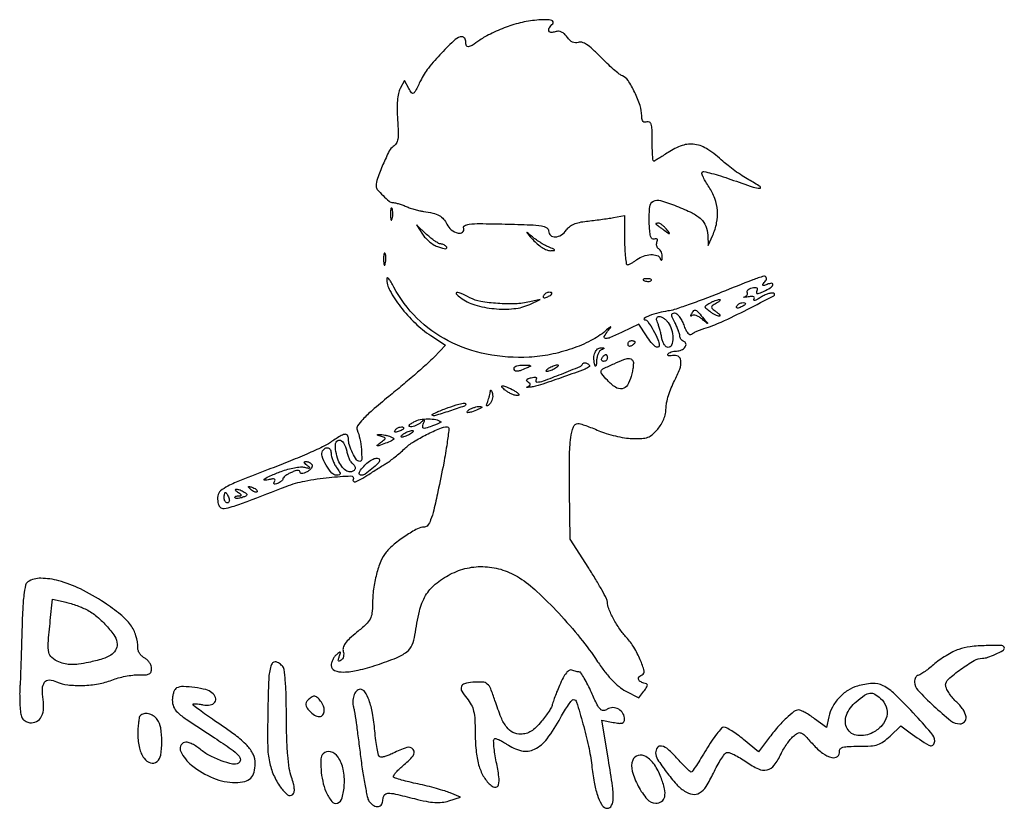
# Model space of a CAD drawing. Units: inches. Extents: x -20 to 430, y 16 to 440.
# Drawn here: x -14 to 95, y 352 to 440 of the extents above; entities that cross this region are included whole.
import ezdxf

# ---------------------------------------------------------------- set-up
doc = ezdxf.new("R2010")
doc.units = ezdxf.units.IN
doc.header["$MEASUREMENT"] = 0
doc.layers.add('PislikMimar.com', color=7, linetype='Continuous')

msp = doc.modelspace()

# ---------------------------------------------------------------- linework, layer by layer
at = {"layer": 'PislikMimar.com', "color": 0}
for points in [[(39.9, 438.84, 0.014844), (39.04, 438.51, 0.011993), (38.15, 438.1, 0.012172), (37.33, 437.69, 0.030332), (36.77, 437.33, -0.010647), (35.9, 436.74, -0.110707), (35.49, 436.59, -0.3465), (35.28, 436.71, -0.093204), (35.2, 437.12, 0.066372), (35.17, 437.34, 0.083479), (35.09, 437.53, 0.099334), (34.96, 437.65, 0.145135), (34.81, 437.7, 0.187859), (34.03, 437.39, 0.01699), (32.5, 435.89, 0.022899), (31.05, 434.22, 0.054465), (30.17, 432.82, -0.005147), (29.61, 431.68, -0.130219), (29.38, 431.43, -0.398095), (29.17, 431.46, -0.036354), (28.86, 431.96), (28.39, 432.83), (27.91, 431.94, 0.073037), (27.71, 431.4, 0.028673), (27.6, 430.61, 0.024251), (27.57, 429.63, 0.014888), (27.61, 428.48, -0.009353), (27.69, 427.08, -0.04805), (27.64, 426.31, -0.094092), (27.47, 425.83, -0.120389), (27.14, 425.5, 0.138979), (26.69, 425.01, 0.012688), (25.99, 423.49, 0.015275), (25.37, 421.94, 0.087303), (25.22, 421.08, 0.182289), (25.36, 420.71, 0.01833), (26, 420.03, 0.018516), (26.69, 419.4, 0.177374), (27.06, 419.27, -0.058743), (27.29, 419.24, -0.012415), (27.67, 419.14, -0.01284), (28.11, 419, -0.011871), (28.56, 418.83, 0.015558), (29.03, 418.65, 0.01134), (29.57, 418.49, 0.011478), (30.09, 418.35, 0.024618), (30.5, 418.28, -0.024299), (31.55, 418.09, -0.067427), (32.26, 417.82, -0.090669), (32.74, 417.43, -0.074631), (33.1, 416.87, 0.123706), (33.58, 416.24, 0.101085), (34.34, 415.86, 0.227095), (34.85, 415.96, 0.338638), (34.97, 416.37, -0.36018), (35.07, 416.68, -0.111687), (35.58, 416.86, -0.029738), (36.76, 416.92, -0.003008), (39.58, 416.87, -0.003374), (42.4, 416.79, -0.030979), (43.62, 416.68, -0.092654), (44.21, 416.46, -0.266334), (44.42, 416.1, 0.217518), (44.64, 415.62, 0.195497), (45.16, 415.44, 0.131406), (45.84, 415.66, 0.100363), (46.39, 416.22, -0.083695), (46.73, 416.58, -0.060521), (47.21, 416.86, -0.048751), (47.84, 417.06, -0.02677), (48.64, 417.19, 0.004524), (49.4, 417.27, 0.00331), (50.23, 417.38, 0.003344), (51.02, 417.49, 0.00739), (51.62, 417.59), (52.87, 417.82), (52.87, 415.09, 0.010672), (52.89, 414.04, 0.017636), (52.96, 413.16, 0.011826), (53.06, 412.46, 0.367941), (53.18, 412.35, 0.102298), (53.34, 412.39, 0.020657), (53.62, 412.52, 0.021005), (53.93, 412.7, 0.018293), (54.23, 412.92, -0.075619), (54.97, 413.31, -0.076175), (55.78, 413.47, -0.09315), (56.47, 413.38, -0.217665), (56.84, 413.03, 0.043159), (56.92, 412.86, 0.441201), (56.99, 412.85, 0.202031), (57.04, 412.94, 0.019863), (57.06, 413.2, 0.058656), (57.04, 413.46, 0.052687), (56.96, 413.73, 0.055935), (56.84, 413.95, 0.099187), (56.68, 414.1, -0.106138), (56.54, 414.23, -0.081804), (56.45, 414.43, -0.077799), (56.43, 414.65, -0.081078), (56.47, 414.87, 0.063659), (56.52, 415.07, 0.221212), (56.48, 415.19, 0.230401), (56.36, 415.24, 0.06828), (56.16, 415.19, -0.28628), (55.93, 415.24, -0.137091), (55.76, 415.51, -0.0524), (55.66, 416.1, -0.011123), (55.61, 417.15, -0.030345), (55.67, 418.79, -0.244359), (56.07, 419.4, -0.203715), (56.86, 419.49, -0.02117), (58.66, 418.87, -0.021295), (60.37, 418.11, -0.07267), (61.37, 417.42, -0.109395), (61.91, 416.64, -0.089916), (62.12, 415.65), (62.15, 414.47), (62.67, 415.62, 0.060018), (63.11, 416.99, 0.066879), (63.19, 418.38, 0.067405), (62.9, 419.72, 0.062459), (62.26, 420.99, -0.017175), (61.9, 421.55, -0.026588), (61.63, 422.07, -0.024609), (61.47, 422.49, -0.284361), (61.51, 422.66, -0.256736), (61.7, 422.71, -0.007763), (62.54, 422.51, -0.013569), (63.54, 422.23, -0.008742), (64.69, 421.84, 0.003402), (67.16, 420.99, 0.075767), (67.91, 420.85, 0.75772), (67.96, 421.03, 0.013817), (66.69, 421.79, -0.015386), (65.95, 422.25, -0.010751), (65.13, 422.8, -0.010858), (64.38, 423.37, -0.022082), (63.81, 423.85, 0.043018), (62.14, 425.17, 0.105873), (60.69, 425.73, 0.121911), (59.27, 425.61, 0.067613), (57.7, 424.83, -0.005353), (57.15, 424.47, -0.007878), (56.65, 424.16, -0.0042), (56.23, 423.91, -0.132392), (56.12, 423.87, -0.385677), (56.04, 423.94, -0.005555), (55.99, 424.55, -0.011889), (55.95, 425.29, -0.007157), (55.94, 426.17, 0.008451), (55.92, 427.39, 0.05944), (55.83, 427.97, 0.193975), (55.65, 428.21, 0.228754), (55.36, 428.24, -0.098251), (55.1, 428.19, -0.212733), (54.92, 428.28, -0.138821), (54.81, 428.51, -0.036503), (54.78, 428.92, 0.079424), (54.59, 430.05, 0.031276), (53.99, 431.52, 0.028187), (53.25, 432.85, 0.161447), (52.63, 433.35, -0.075327), (52.28, 433.55, -0.011266), (51.64, 434.08, -0.012449), (50.92, 434.74, -0.010448), (50.18, 435.47, 0.013965), (49.3, 436.33, 0.041893), (48.64, 436.85, 0.066583), (48.13, 437.09, 0.171896), (47.72, 437.08, -0.098776), (47.39, 437.03, -0.102611), (47.08, 437.1, -0.084566), (46.77, 437.31, -0.046506), (46.48, 437.66, 0.048069), (46.17, 438.02, 0.085333), (45.85, 438.23, 0.098905), (45.52, 438.31, 0.085241), (45.16, 438.26, -0.076482), (44.67, 438.19, -0.329916), (44.45, 438.35, -0.225609), (44.5, 438.69, -0.049021), (44.88, 439.16, 0.607257), (44.76, 439.53, 0.05914), (43.56, 439.59, 0.034837), (41.7, 439.35, 0.034795)], [(26.83, 417.92, 0.012823), (26.85, 417.51, 0.080377), (26.89, 417.31, 0.597527), (26.95, 417.3, 0.087174), (27.02, 417.45, 0.037336), (27.08, 417.74, 0.029507), (27.09, 418.07, 0.030339), (27.07, 418.37, 0.06278), (27.01, 418.6, 0.31318), (26.94, 418.65, 0.333666), (26.88, 418.6, 0.052471), (26.84, 418.34, 0.014395)], [(30.38, 415.74, 0.050682), (30.71, 415.32, 0.032525), (31.17, 414.9, 0.032555), (31.69, 414.54, 0.051427), (32.17, 414.32, 0.017509), (32.63, 414.18, 0.058543), (32.94, 414.13, 0.199148), (33.07, 414.18, 0.356429), (33.08, 414.29, 0.074665), (32.96, 414.43, 0.053156), (32.79, 414.55, 0.053085), (32.6, 414.63, 0.07377), (32.42, 414.66, -0.128078), (32.18, 414.72, -0.020927), (31.78, 414.97, -0.021871), (31.32, 415.31, -0.017731), (30.85, 415.71), (29.72, 416.77)], [(56.36, 416.85, -0.006866), (56.46, 416.78, -0.000676), (56.69, 416.61, -0.000854), (56.98, 416.4, -0.000677), (57.28, 416.18, 0.001613), (57.79, 415.81, 0.268706), (57.85, 415.81, 0.484056), (57.87, 415.85, 0.002253), (57.53, 416.29, 0.033687), (57.29, 416.55, 0.036088), (57.04, 416.76, 0.038743), (56.79, 416.92, 0.118513), (56.6, 416.96, 0.025033), (56.45, 416.95, 0.081051), (56.36, 416.93, 0.280207), (56.34, 416.89, 0.262974)], [(42.67, 415.14, 0.032648), (43.16, 414.66, 0.034497), (43.7, 414.26, 0.036782), (44.21, 413.99, 0.113116), (44.59, 413.91, 0.009229), (45.05, 413.94, 0.512325), (45.08, 414, 0.198676), (45, 414.09, 0.004051), (44.42, 414.32, -0.031141), (43.98, 414.53, -0.015736), (43.46, 414.84, -0.015565), (42.94, 415.19, -0.02233), (42.5, 415.54, 0.004187), (42.03, 415.95, 0.785431), (42, 415.92, 0.08467), (42.09, 415.78, 0.001719)], [(26.06, 412.93, 0.012823), (26.08, 412.52, 0.080377), (26.13, 412.32, 0.597527), (26.19, 412.31, 0.087174), (26.25, 412.46, 0.037336), (26.31, 412.75, 0.029507), (26.32, 413.08, 0.030339), (26.3, 413.38, 0.06278), (26.24, 413.61, 0.31318), (26.17, 413.65, 0.333666), (26.11, 413.6, 0.052471), (26.07, 413.34, 0.014395)], [(26.41, 410.82, 0.128874), (26.75, 409.48, 0.036776), (27.95, 407.67, 0.036455), (29.56, 405.87, 0.045595), (31.31, 404.47), (32.93, 403.4), (31.67, 402.07, -0.018598), (30.95, 401.37, -0.004214), (29.67, 400.24, -0.004359), (28.17, 398.95, -0.004221), (26.63, 397.68, 0.006389), (24.8, 396.15, 0.025622), (23.74, 395.14, 0.040224), (23.17, 394.43, 0.250783), (23.12, 393.98, -0.046784), (23.42, 392.99, -0.028577), (23.59, 391.78, -0.02138), (23.63, 390.68, -0.413479), (23.41, 390.47, -0.249321), (23.06, 390.65, -0.031889), (22.62, 391.41, -0.036474), (22.26, 392.27, -0.080194), (22.15, 392.98, 0.145262), (22.03, 393.37, 0.307319), (21.76, 393.48, 0.08888), (21.22, 393.27, 0.010853), (20.14, 392.58, -0.039678), (19.28, 392.08, -0.006542), (17.53, 391.29, -0.007154), (15.44, 390.42, -0.006267), (13.24, 389.56, 0.004136), (10.22, 388.4, 0.026192), (8.73, 387.72, 0.055242), (7.92, 387.18, 0.182776), (7.62, 386.64, 0.044494), (7.6, 386.28, 0.042267), (7.64, 385.91, 0.045237), (7.73, 385.6, 0.101603), (7.87, 385.39, 0.235267), (8.32, 385.24, 0.041112), (9.22, 385.44, 0.015391), (10.88, 386.02, 0.001213), (15.24, 387.69, -0.044539), (17.31, 388.29, -0.022505), (20.01, 388.69, -0.017858), (22.43, 388.85, -0.597402), (22.66, 388.45, 0.371858), (22.7, 388.26, 0.25998), (22.92, 388.21, 0.050838), (23.54, 388.49, 0.01511), (24.42, 389.03, -0.002181), (24.98, 389.39, -0.001894), (25.56, 389.76, -0.001905), (26.1, 390.1, -0.005597), (26.47, 390.32, 0.027308), (26.83, 390.57, 0.008792), (27.34, 390.97, 0.00874), (27.9, 391.43, 0.009686), (28.42, 391.9, -0.050089), (29.39, 392.65, -0.020625), (30.85, 393.46, -0.018328), (32.3, 394.14, -0.099573), (33.15, 394.31, -0.447666), (33.33, 394.1, -0.008121), (33.12, 392.49, -0.011997), (32.75, 390.27, -0.004218), (32.1, 387.11, -0.006249), (31.64, 385.06, -0.032316), (31.29, 383.96, -0.065937), (30.97, 383.36, -0.240223), (30.6, 383.17, 0.124395), (29.82, 382.97, 0.022188), (28.52, 382.2, 0.025086), (27.24, 381.25, 0.050185), (26.34, 380.36, 0.074335), (25.75, 379.37, 0.033403), (25.27, 377.92, 0.031494), (24.94, 376.27, 0.03247), (24.84, 374.6, -0.031031), (24.77, 373.59, -0.096202), (24.56, 372.94, -0.078213), (24.1, 372.34, -0.0161), (23.09, 371.47, 0.016399), (22.28, 370.76, 0.049517), (21.8, 370.21, 0.079956), (21.57, 369.75, 0.153441), (21.57, 369.34, -0.068052), (21.62, 369.05, -0.069466), (21.59, 368.76, -0.076177), (21.49, 368.52, -0.118354), (21.33, 368.36, -0.056028), (21.13, 368.26, -0.377858), (21.04, 368.3, -0.186146), (21.03, 368.44, -0.021415), (21.13, 368.76, 0.010128), (21.27, 369.15, 0.342127), (21.24, 369.24, 0.318436), (21.15, 369.24, 0.009427), (20.81, 368.97, 0.062574), (20.59, 368.73, 0.044206), (20.4, 368.41, 0.044561), (20.27, 368.07, 0.068423), (20.23, 367.76, 0.309315), (20.6, 367.22, 0.096729), (21.61, 367.04, 0.054266), (23.22, 367.24, 0.022586), (25.33, 367.84, 0.01434), (27.5, 368.63, 0.071467), (28.63, 369.28, 0.118742), (29.23, 370.05, 0.075263), (29.55, 371.15, -0.025368), (30.05, 373.81, -0.073002), (30.74, 375.55, -0.089271), (31.81, 376.81, -0.05195), (33.48, 377.91, -0.066391), (35.36, 378.6, -0.066817), (37.35, 378.76, -0.066357), (39.33, 378.39, -0.063974), (41.17, 377.52, -0.045183), (43.11, 376.01, -0.017084), (45.54, 373.58, -0.017103), (47.94, 370.82, -0.024311), (49.87, 368.19, 0.018441), (50.67, 367.07, 0.02583), (51.48, 366.14, 0.029477), (52.25, 365.42, 0.051838), (52.99, 364.93), (54.45, 364.16), (55.02, 364.93, 0.013627), (55.34, 365.38, 0.154011), (55.4, 365.59, 0.294171), (55.31, 365.72, 0.049176), (55, 365.82, -0.093341), (54.6, 365.99, -0.204585), (54.42, 366.25, -0.243706), (54.51, 366.53, -0.120208), (54.83, 366.74, 0.398309), (55.05, 367.15, 0.032767), (54.61, 368.4, 0.036101), (53.91, 369.79, 0.052124), (53.08, 370.88, -0.03796), (52.34, 371.81, -0.026017), (51.63, 372.97, -0.024875), (51.1, 374.09, -0.099205), (50.95, 374.84, 0.119676), (50.86, 375.18, 0.006568), (50.34, 376.17, 0.009883), (49.67, 377.33, 0.007041), (48.88, 378.6), (46.81, 381.83), (46.75, 387.24, -0.005932), (46.74, 390.98, -0.028189), (46.89, 393.12, -0.053099), (47.18, 394.33, -0.318721), (47.68, 394.69, -0.074559), (47.96, 394.65, -0.009621), (48.56, 394.45, -0.011056), (49.25, 394.19, -0.00902), (49.99, 393.88, 0.029054), (50.83, 393.57, 0.018158), (51.84, 393.3, 0.01821), (52.86, 393.1, 0.031335), (53.72, 393.02, 0.019847), (54.79, 393.03, 0.074231), (55.45, 393.16, 0.090403), (55.97, 393.47, 0.038305), (56.55, 394.04, 0.04236), (56.93, 394.57, 0.041142), (57.23, 395.17, 0.04232), (57.41, 395.78, 0.051997), (57.48, 396.38, -0.053598), (57.54, 396.99, -0.021849), (57.75, 397.8, -0.021318), (58.06, 398.66, -0.025472), (58.42, 399.43, 0.035048), (59, 400.73, 0.108301), (59.13, 401.68, 0.247694), (58.82, 402.16, 0.19553), (58.19, 402.24, -0.036462), (57.93, 402.2, -0.105742), (57.75, 402.21, -0.251376), (57.67, 402.29, -0.209975), (57.69, 402.41, -0.11695), (57.82, 402.54, -0.049052), (58.05, 402.65, -0.044946), (58.34, 402.73, -0.043984), (58.63, 402.75, 0.104724), (59.19, 402.87, 0.122627), (59.61, 403.2, 0.223351), (59.69, 403.56, 0.264795), (59.46, 403.82, -0.081841), (59.29, 403.91, -0.068409), (59.14, 404.06, -0.069633), (59.04, 404.24, -0.091716), (59.01, 404.42, 0.070569), (58.97, 404.66, 0.016348), (58.85, 405.04, 0.016559), (58.67, 405.48, 0.015529), (58.46, 405.92, -0.011806), (58.17, 406.5, -0.103442), (58.11, 406.78, -0.296139), (58.19, 406.92, -0.110559), (58.43, 406.98, -0.183797), (58.67, 406.89, -0.048724), (58.95, 406.59, -0.0427), (59.22, 406.16, -0.032839), (59.44, 405.65, 0.024986), (59.67, 405.1, 0.069176), (59.91, 404.75, 0.134995), (60.13, 404.6, 0.250666), (60.33, 404.64, -0.047052), (60.55, 404.78, -0.015606), (60.9, 404.95, -0.015382), (61.3, 405.12, -0.016896), (61.7, 405.25, 0.034484), (63.61, 405.97, 0.009335), (66.52, 407.37, 0.003805), (69.48, 408.9, 0.647497), (69.46, 409.17, 0.127654), (69.21, 409.2, 0.039182), (68.82, 409.11, 0.036353), (68.39, 408.94, 0.032746), (67.98, 408.7, -0.01664), (67.61, 408.48, -0.056948), (67.35, 408.37, -0.293077), (67.26, 408.4, -0.328599), (67.25, 408.49, 0.133536), (67.31, 408.67, 0.298859), (67.23, 408.78, 0.12449), (67.02, 408.82, 0.025927), (66.63, 408.78, -0.007214), (66.31, 408.73, -0.042956), (66.14, 408.72, -0.711625), (66.13, 408.75, -0.076697), (66.22, 408.79, 0.069941), (66.39, 408.88, 0.103577), (66.5, 409, 0.129281), (66.54, 409.14, 0.148503), (66.51, 409.27, -0.228227), (66.5, 409.4, -0.120273), (66.59, 409.54, -0.078478), (66.78, 409.67, -0.044778), (67.05, 409.77, -0.035719), (67.38, 409.83, -0.163702), (67.56, 409.79, -0.266827), (67.63, 409.67, -0.089767), (67.59, 409.45, 0.083485), (67.54, 409.22, 0.404624), (67.63, 409.13, 0.115067), (67.85, 409.17, 0.010587), (68.38, 409.4, 0.034349), (69.06, 409.77, 0.149989), (69.36, 410.12, 0.56672), (69.24, 410.28, 0.067713), (68.71, 410.16, -0.011274), (68.32, 410.02, -0.403289), (68.24, 410.06, -0.256824), (68.26, 410.17, -0.007057), (68.56, 410.55, 0.258401), (68.63, 410.92, 0.39256), (68.36, 411.07, 0.030296), (67.12, 410.66, 0.002008), (63.65, 409.28, -0.005292), (61.73, 408.53, -0.006498), (59.93, 407.87, -0.005475), (58.4, 407.36, -0.045992), (57.69, 407.2, 0.030944), (56.67, 407, 0.02522), (55.61, 406.66, 0.058233), (55.06, 406.38, 0.723487), (55.1, 406.23, -0.238459), (55.46, 406.03, -0.019291), (56.06, 405.05, -0.024599), (56.57, 404.02, -0.102921), (56.71, 403.34, -0.370432), (56.56, 403.17, -0.206145), (56.28, 403.25, -0.061034), (55.82, 403.7, -0.022728), (55.29, 404.44), (54.45, 405.74), (52.61, 404.85, -0.009477), (51.28, 404.24, -0.118816), (50.74, 404.15, -0.533047), (50.61, 404.36, -0.052404), (50.98, 404.95, 0.001415), (51.34, 405.41, 0.583677), (51.32, 405.44, 0.205513), (51.26, 405.42, 0.000868), (50.74, 404.98, -0.057694), (49.12, 403.9, -0.035198), (47, 403, -0.033599), (44.63, 402.36, -0.036196), (42.26, 402.06, -0.061016), (37.51, 402.39, -0.071875), (33.26, 403.87, -0.075417), (29.76, 406.41, -0.077449), (27.21, 409.86, 0.014313), (26.9, 410.41, 0.039596), (26.64, 410.77, 0.142918), (26.49, 410.88, 0.506158)], [(55.1, 410.56, 0.051402), (55.31, 410.5, 0.05415), (55.52, 410.48, 0.060344), (55.71, 410.51, 0.126455), (55.84, 410.59, 0.296942), (55.85, 410.67, 0.208169), (55.78, 410.74, 0.077125), (55.6, 410.78, 0.028489), (55.33, 410.79, 0.018894), (55.05, 410.76, 0.168741), (54.93, 410.71, 0.470617), (54.94, 410.64, 0.054073)], [(34.61, 408.69, 0.089031), (36.2, 407.88, 0.048803), (38.36, 407.46, 0.048702), (40.56, 407.46, 0.08595), (42.31, 407.94), (43.46, 408.48), (42.31, 408.21, -0.048431), (40.72, 408, -0.026167), (38.75, 408.04, -0.025661), (36.87, 408.26, -0.076517), (35.65, 408.68, 0.012904), (34.69, 409.14, 0.103143), (34.21, 409.25, 0.663277), (34.14, 409.11, 0.041535)], [(43.85, 408.9, 0.1144), (43.8, 408.77, 0.32948), (43.85, 408.7, 0.155351), (43.99, 408.68, 0.036408), (44.21, 408.75, 0.029964), (44.62, 408.94, 0.168622), (44.78, 409.11, 0.444011), (44.73, 409.24, 0.079093), (44.44, 409.28, 0.088797), (44.29, 409.25, 0.053277), (44.12, 409.17, 0.051183), (43.96, 409.05, 0.061454)], [(63.08, 408.06, 0.016012), (62.62, 407.78, 0.243917), (62.54, 407.62, 0.23041), (62.61, 407.46, 0.014358), (63.05, 407.12, -0.021384), (63.3, 406.92, -0.062466), (63.45, 406.75, -0.216411), (63.47, 406.65, -0.352734), (63.41, 406.61, -0.086971), (63.22, 406.65, -0.02294), (62.95, 406.77, -0.022571), (62.64, 406.94, -0.021459), (62.35, 407.15, -0.014214), (61.92, 407.49, -0.219768), (61.84, 407.66, -0.24795), (61.92, 407.82, -0.017963), (62.35, 408.08, -0.02126), (62.64, 408.24, -0.020672), (62.95, 408.37, -0.021096), (63.23, 408.46, -0.068779), (63.43, 408.49, -0.299709), (63.49, 408.45, -0.280768), (63.48, 408.37, -0.068367), (63.34, 408.23, -0.020745)], [(66.31, 407.98, -0.2252), (66.27, 407.91, -0.029412), (66.13, 407.81, -0.029555), (65.94, 407.7, -0.020646), (65.71, 407.6, -0.036408), (65.49, 407.53, -0.155351), (65.35, 407.54, -0.32948), (65.31, 407.62, -0.1144), (65.35, 407.75, -0.115814), (65.58, 407.98, -0.080554), (65.91, 408.12, -0.115534), (66.2, 408.12, -0.349578)], [(57.71, 405.92, -0.094559), (58.09, 405.15, -0.06796), (58.23, 404.19, -0.084067), (58.09, 403.41, -0.319248), (57.71, 403.14, -0.17329), (57.49, 403.22, -0.072658), (57.28, 403.45, -0.05976), (57.11, 403.79, -0.046426), (57, 404.19, 0.013397), (56.91, 404.65, 0.010315), (56.79, 405.14, 0.010454), (56.65, 405.59, 0.024371), (56.53, 405.92, -0.043712), (56.43, 406.21, -0.127384), (56.44, 406.42, -0.198383), (56.54, 406.55, -0.1282), (56.72, 406.59, -0.106329), (56.94, 406.55, -0.043315), (57.21, 406.4, -0.040319), (57.48, 406.18, -0.040879)], [(61.54, 406.5, -0.000386), (62.08, 405.87, -0.266324), (62.08, 405.83, -0.523313), (62.06, 405.82, -0.000492), (61.48, 406.31, 0.038632), (61.15, 406.54, 0.053644), (60.82, 406.7, 0.066545), (60.54, 406.75, 0.203211), (60.36, 406.69, -0.043236), (60.26, 406.61, -0.519837), (60.22, 406.63, -0.169236), (60.23, 406.71, -0.017188), (60.32, 406.88, -0.036999), (60.57, 407.25, -0.310402), (60.75, 407.3, -0.135395), (60.97, 407.16, -0.006681)], [(50.28, 402.88, 0.141678), (50.09, 402.74, 0.054442), (49.92, 402.45, 0.048264), (49.8, 402.07, 0.042618), (49.75, 401.67, -0.008251), (49.72, 401.21, -0.13111), (49.67, 401.07, -0.606064), (49.61, 401.07, -0.02767), (49.53, 401.34, -0.069895), (49.45, 401.99, -0.092435), (49.58, 402.58, -0.121215), (49.87, 402.98, -0.191163), (50.26, 403.11, -0.011982), (50.52, 403.09, -0.36718), (50.56, 403.04, -0.30932), (50.52, 402.99, -0.01027)], [(54.02, 403.74, -0.151918), (54, 403.66, -0.038439), (53.91, 403.55, -0.035638), (53.78, 403.43, -0.029505), (53.64, 403.33, -0.082592), (53.49, 403.27, -0.161196), (53.37, 403.28, -0.182303), (53.28, 403.36, -0.108972), (53.25, 403.5, -0.093332), (53.28, 403.65, -0.09642), (53.37, 403.79, -0.099167), (53.49, 403.87, -0.105053), (53.64, 403.91, -0.042167), (53.78, 403.89, -0.061769), (53.91, 403.86, -0.081139), (53.99, 403.8, -0.210953)], [(50.95, 401.99, -0.105053), (50.92, 401.84, -0.099167), (50.83, 401.71, -0.09642), (50.7, 401.63, -0.093332), (50.54, 401.6, -0.108972), (50.41, 401.63, -0.182303), (50.32, 401.71, -0.161196), (50.31, 401.84, -0.082592), (50.37, 401.99, -0.029505), (50.48, 402.13, -0.035638), (50.59, 402.26, -0.038439), (50.7, 402.34, -0.151918), (50.78, 402.37, -0.210953), (50.84, 402.34, -0.081139), (50.9, 402.26, -0.061769), (50.94, 402.13, -0.042167)], [(41.92, 400.83, -0.014632), (41.24, 400.56, -0.087053), (40.86, 400.5, -0.234317), (40.66, 400.59, -0.163981), (40.58, 400.83, -0.24567), (40.66, 400.98, -0.070412), (40.89, 401.1, -0.053373), (41.23, 401.17, -0.034583), (41.64, 401.19, -0.004372), (42.28, 401.17, -0.215481), (42.39, 401.11, -0.485414), (42.37, 401.03, -0.009027)], [(48.96, 401.03, -0.09519), (48.48, 400.74, -0.002393), (46.09, 399.87, -0.004559), (43.79, 399.07, -0.03528), (42.69, 398.78, -0.008953), (42.28, 398.71, -0.040132), (42.03, 398.69, -0.534395), (42.01, 398.73, -0.193645), (42.06, 398.78, 0.038084), (42.3, 398.91, 0.226469), (42.37, 399.02, 0.246144), (42.33, 399.14, 0.044126), (42.13, 399.29, -0.099941), (41.98, 399.43, -0.315743), (41.98, 399.56, -0.150547), (42.13, 399.68, -0.028196), (42.47, 399.78, -0.032379), (42.76, 399.84, -0.08995), (42.97, 399.83, -0.229416), (43.06, 399.76, -0.252624), (43.05, 399.65, 0.056713), (42.99, 399.51, 0.122242), (42.98, 399.4, 0.190375), (43.03, 399.33, 0.166182), (43.11, 399.3, 0.088347), (43.83, 399.43, 0.005534), (45.84, 400.19, 0.003147), (47.92, 401.03, 0.199685), (48.2, 401.3, -0.137907), (48.28, 401.4, -0.120173), (48.4, 401.45, -0.101417), (48.55, 401.44, -0.074711), (48.7, 401.37, -0.034025), (48.84, 401.28, -0.060315), (48.93, 401.18, -0.092622), (48.98, 401.09, -0.284052)], [(45.19, 400.83, -0.026766), (44.94, 400.69, -0.024204), (44.67, 400.57, -0.024967), (44.42, 400.49, -0.067616), (44.23, 400.46, -0.190341), (44.14, 400.5, -0.335455), (44.13, 400.57, -0.102785), (44.22, 400.69, -0.027796), (44.42, 400.83, -0.026766), (44.67, 400.98, -0.024204), (44.94, 401.1, -0.024967), (45.19, 401.18, -0.067616), (45.38, 401.21, -0.190341), (45.47, 401.17, -0.335455), (45.48, 401.1, -0.102785), (45.39, 400.98, -0.027796)], [(53.79, 401.66, -0.145014), (53.85, 401.46, -0.021391), (53.82, 401.02, -0.022633), (53.74, 400.5, -0.017718), (53.6, 399.93, -0.070525), (53.18, 398.95, -0.216665), (52.59, 398.56, -0.192402), (51.85, 398.72, -0.055703), (50.95, 399.49, -0.018509), (50.32, 400.21, -0.27472), (50.27, 400.53, -0.186086), (50.53, 400.8, -0.008503), (51.72, 401.34, -0.006246), (52.79, 401.79, -0.057652), (53.27, 401.92, -0.158124), (53.56, 401.87, -0.136635)], [(40.58, 398.34, -0.020817), (40.93, 398.12, -0.089961), (41.11, 397.94, -0.372663), (41.1, 397.84, -0.189947), (40.96, 397.79, -0.071686), (40.69, 397.83, -0.029646), (40.34, 397.95, -0.028579), (39.97, 398.13, -0.032734), (39.64, 398.35, -0.048683), (39.22, 398.74, -0.652485), (39.28, 398.88, -0.109181), (39.75, 398.77, -0.017824)], [(37.87, 396.86, -0.01749), (37.63, 396.65, -0.403331), (37.55, 396.66, -0.257162), (37.52, 396.76, -0.011201), (37.64, 397.12, 0.012384), (37.74, 397.42, 0.010243), (37.83, 397.75, 0.01038), (37.9, 398.05, 0.027161), (37.94, 398.27, -0.108892), (37.97, 398.38, -0.513243), (38.02, 398.38, -0.097909), (38.09, 398.26, -0.017427), (38.16, 398.01, -0.069395), (38.2, 397.7, -0.056034), (38.15, 397.38, -0.057593), (38.04, 397.08, -0.086943)], [(35.2, 396.84, -0.319741), (35.06, 396.63, -0.003923), (33.4, 396.07, -0.004148), (31.74, 395.54, -0.278385), (31.47, 395.61, -0.496229), (31.48, 395.7, -0.014646), (31.85, 395.89, -0.018486), (32.35, 396.11, -0.010308), (32.97, 396.35, -0.004355), (34.14, 396.75, -0.026566), (34.76, 396.92, -0.064245), (35.1, 396.95, -0.402446)], [(36.55, 396.23, -0.019739), (35.85, 395.96, -0.081911), (35.41, 395.89, -0.608383), (35.35, 396, -0.095694), (35.59, 396.23, -0.040566), (35.85, 396.37, -0.028934), (36.16, 396.48, -0.029384), (36.48, 396.56, -0.053798), (36.74, 396.58, -0.051935), (36.95, 396.55, -0.491407), (36.98, 396.48, -0.152377), (36.87, 396.38, -0.014925)], [(28.29, 394.16, -0.2252), (28.26, 394.08, -0.029412), (28.12, 393.98, -0.029555), (27.92, 393.87, -0.020646), (27.7, 393.78, -0.036408), (27.47, 393.71, -0.155351), (27.34, 393.72, -0.32948), (27.29, 393.8, -0.1144), (27.33, 393.93, -0.115814), (27.56, 394.15, -0.080554), (27.9, 394.29, -0.115534), (28.18, 394.3, -0.349578)], [(32.44, 394.87, -0.532224), (32.44, 394.82, -0.014667), (32.18, 394.69, -0.017883), (31.84, 394.54, -0.009771), (31.41, 394.38, -0.010129), (30.74, 394.16, -0.13912), (30.49, 394.16, -0.373234), (30.41, 394.29, -0.05531), (30.48, 394.62, 0.011321), (30.6, 394.97, 0.350933), (30.56, 395.05, 0.314777), (30.48, 395.04, 0.010196), (30.19, 394.79, -0.050405), (29.95, 394.6, -0.037412), (29.65, 394.45, -0.038195), (29.34, 394.35, -0.066879), (29.08, 394.32, -0.13778), (28.92, 394.37, -0.417978), (28.89, 394.47, -0.101427), (29.06, 394.64, -0.017853), (29.44, 394.87, -0.083267), (30.13, 395.12, -0.044877), (31.03, 395.2, -0.044968), (31.89, 395.12, -0.125854)], [(26.86, 393.21, -0.064113), (27.15, 393.06, -0.424758), (27.17, 392.91, -0.12831), (26.95, 392.75, -0.010281), (26.29, 392.49, -0.002753), (25.54, 392.22, -0.117063), (25.37, 392.2, -0.656838), (25.35, 392.26, -0.010355), (25.73, 392.56, 0.008616), (26.17, 392.91, 0.225493), (26.24, 393.04, 0.32479), (26.16, 393.14, 0.015391), (25.73, 393.27, -0.010206), (25.44, 393.35, -0.181942), (25.37, 393.41, -0.549089), (25.39, 393.45, -0.022194), (25.6, 393.47, -0.038103), (25.87, 393.45, -0.018938), (26.21, 393.4, -0.018679), (26.56, 393.32, -0.02603)], [(29.06, 393.54, -0.026766), (28.81, 393.4, -0.024204), (28.54, 393.28, -0.024967), (28.29, 393.19, -0.067616), (28.1, 393.17, -0.190341), (28.01, 393.2, -0.335455), (28, 393.28, -0.102785), (28.09, 393.39, -0.027796), (28.29, 393.54, -0.026766), (28.54, 393.68, -0.024204), (28.81, 393.8, -0.024967), (29.07, 393.88, -0.067616), (29.25, 393.91, -0.190341), (29.34, 393.87, -0.335455), (29.35, 393.8, -0.102785), (29.26, 393.68, -0.027796)], [(21.96, 391.62, 0.023326), (22.08, 391.17, 0.027053), (22.24, 390.75, 0.027635), (22.41, 390.41, 0.122871), (22.56, 390.26, -0.114439), (22.84, 389.98, -0.188354), (22.9, 389.66, -0.212234), (22.73, 389.41, -0.138635), (22.39, 389.31, -0.143821), (21.86, 389.47, -0.093197), (21.4, 389.91, -0.069586), (21.02, 390.61, -0.038125), (20.76, 391.56, -0.081978), (20.73, 392.48, -0.361561), (21.1, 392.83, -0.286634), (21.61, 392.54, -0.072944)], [(20.23, 391.32, 0.0647), (20.27, 391, 0.028182), (20.4, 390.59, 0.027309), (20.6, 390.16, 0.032678), (20.83, 389.78, -0.009843), (21.17, 389.28, -0.140944), (21.23, 389.07, -0.357786), (21.14, 388.96, -0.05204), (20.84, 388.93, -0.220961), (20.3, 389.18, -0.044206), (19.67, 390.07, -0.044123), (19.22, 391.05, -0.229249), (19.28, 391.63, -0.109092), (19.57, 391.93, -0.22806), (19.89, 391.98, -0.216644), (20.14, 391.75, -0.101113)], [(18.1, 390.1, -0.202545), (18.13, 389.93, -0.092842), (18.03, 389.72, -0.0693), (17.83, 389.51, -0.046669), (17.55, 389.32, -0.026259), (17.21, 389.16, -0.087999), (16.97, 389.11, -0.195262), (16.83, 389.16, -0.21177), (16.77, 389.29, 0.259431), (16.7, 389.42, 0.152554), (16.52, 389.47, 0.070968), (16.23, 389.41, 0.023515), (15.81, 389.24, 0.022645), (15.44, 389.06, 0.031143), (15.13, 388.85, 0.031944), (14.91, 388.66, 0.202825), (14.85, 388.53, -0.163253), (14.81, 388.4, -0.053974), (14.68, 388.26, -0.047002), (14.48, 388.12, -0.038402), (14.26, 388.02, -0.031032), (14.01, 387.94, -0.208053), (13.88, 387.96, -0.338347), (13.85, 388.05, -0.060363), (13.93, 388.23, 0.11452), (13.99, 388.4, 0.343384), (13.93, 388.51, 0.128988), (13.72, 388.52, 0.02197), (13.34, 388.44, -0.064806), (12.83, 388.38, -0.736026), (12.79, 388.5, -0.04875), (13.46, 388.87, -0.01072), (14.68, 389.36, -0.023495), (15.4, 389.59, -0.022909), (16.14, 389.76, -0.02352), (16.81, 389.85, -0.074844), (17.25, 389.82, 0.006578), (17.72, 389.72, 0.215836), (17.83, 389.75, 0.485385), (17.83, 389.82, 0.013214), (17.54, 390.04, -0.026956), (17.32, 390.22, -0.142377), (17.24, 390.35, -0.365272), (17.28, 390.43, -0.108958), (17.42, 390.46, -0.070832), (17.61, 390.44, -0.05353), (17.81, 390.36, -0.054226), (17.98, 390.24, -0.07932)], [(25.6, 390.61, -0.202783), (25.47, 390.28, -0.016867), (24.76, 389.64, -0.018511), (24.02, 389.06, -0.158564), (23.63, 388.93, -0.163033), (23.39, 389.01, -0.316086), (23.34, 389.18, -0.094563), (23.51, 389.51, -0.015652), (23.97, 390.05, -0.054044), (24.48, 390.5, -0.071605), (25.03, 390.78, -0.129322), (25.44, 390.81, -0.360866)], [(8.85, 386.43, -0.055937), (8.9, 386.21, -0.100118), (8.89, 386.03, -0.147206), (8.82, 385.91, -0.184534), (8.7, 385.86, -0.152681), (8.55, 385.9, -0.098158), (8.43, 386.03, -0.08088), (8.35, 386.21, -0.062722), (8.32, 386.43, -0.024748), (8.34, 386.65, -0.039339), (8.37, 386.84, -0.046727), (8.42, 386.97, -0.289661), (8.48, 387.01, -0.222225), (8.55, 386.98, -0.030693), (8.65, 386.84, -0.030395), (8.75, 386.65, -0.02136)], [(10.56, 387.06, -0.041669), (10.8, 386.88, -0.28059), (10.84, 386.75, -0.214251), (10.74, 386.62, -0.026297), (10.41, 386.48, -0.034041), (10.14, 386.4, -0.042159), (9.89, 386.36, -0.047444), (9.67, 386.36, -0.165877), (9.55, 386.42, -0.231385), (9.52, 386.5, -0.229874), (9.57, 386.57, -0.097608), (9.7, 386.62, -0.035729), (9.89, 386.63, 0.021532), (10.17, 386.65, 0.410559), (10.22, 386.71, 0.221176), (10.17, 386.8, 0.010487), (9.86, 387.01, -0.027796), (9.66, 387.15, -0.102785), (9.57, 387.27, -0.335455), (9.58, 387.35, -0.190341), (9.67, 387.38, -0.061357), (9.85, 387.36, -0.02562), (10.09, 387.29, -0.02488), (10.34, 387.18, -0.029483)], [(11.98, 387.08, -0.20742), (11.86, 387.04, -0.082976), (11.69, 387.07, -0.063152), (11.49, 387.18, -0.043285), (11.29, 387.35, -0.011214), (11.05, 387.6, -0.400052), (11.05, 387.67, -0.286372), (11.14, 387.69, -0.008399), (11.51, 387.56, -0.036269), (11.76, 387.45, -0.070189), (11.93, 387.31, -0.120343), (12.01, 387.19, -0.278911)]]:
    msp.add_lwpolyline(points, format="xyb", close=True, dxfattribs=at)
at = {"layer": 'PislikMimar.com', "color": 4}
for points in [[(-13.51, 377.07, 0.202061), (-13.77, 376.69, 0.022619), (-13.95, 375.63, 0.017734), (-14.08, 374, 0.00479), (-14.18, 371.41, -0.000788), (-14.24, 369.33, -0.001124), (-14.3, 367.48, -0.000612), (-14.36, 365.91, -0.016994), (-14.39, 365.51, 0.021747), (-14.41, 365.18, 0.004674), (-14.42, 364.63, 0.004873), (-14.41, 363.98, 0.004632), (-14.39, 363.32, 0.02175), (-14.32, 362.49, 0.080583), (-14.18, 361.99, 0.12117), (-13.91, 361.67, 0.083912), (-13.5, 361.45, 0.15846), (-12.72, 361.46, 0.165344), (-12.1, 361.92, 0.12017), (-11.78, 362.81, 0.067165), (-11.8, 363.97, -0.040574), (-11.88, 365.2, -0.159142), (-11.65, 365.9, -0.247219), (-11.12, 366.16, -0.0973), (-10.31, 365.96, 0.077896), (-9.07, 365.62, 0.036873), (-7.4, 365.55, 0.036171), (-5.65, 365.73, 0.0513), (-4.16, 366.15, -0.028738), (-3.46, 366.39, -0.019252), (-2.65, 366.57, -0.019416), (-1.84, 366.7, -0.035803), (-1.18, 366.72, 0.018819), (-0.41, 366.73, 0.102614), (-0.02, 366.83, 0.187156), (0.19, 367.05, 0.094952), (0.26, 367.42, 0.089152), (0.2, 367.74, 0.057677), (0.03, 368.07, 0.055781), (-0.21, 368.37, 0.0677), (-0.51, 368.58, -0.063635), (-0.8, 368.79, -0.05485), (-1.05, 369.07, -0.057495), (-1.22, 369.39, -0.094352), (-1.28, 369.69, 0.073712), (-1.48, 371.08, 0.085445), (-2.08, 372.28, 0.064644), (-3.2, 373.44, 0.024746), (-5.01, 374.76, 0.02911), (-7.67, 376.28, 0.049121), (-10.07, 377.19, 0.062626), (-12.07, 377.47, 0.146075)], [(-7.13, 374.06, -0.063288), (-5.98, 373.34, -0.036596), (-4.79, 372.2, -0.034989), (-3.84, 371.01, -0.150426), (-3.58, 370.15, -0.132634), (-3.76, 369.46, -0.118761), (-4.27, 368.93, -0.070467), (-5.21, 368.5, -0.02059), (-6.75, 368.11, -0.01548), (-7.86, 367.92, -0.040602), (-8.67, 367.87, -0.051577), (-9.35, 367.95, -0.042299), (-10.06, 368.17, -0.074774), (-10.83, 368.64, -0.170196), (-11.18, 369.22, -0.071298), (-11.25, 370.22, -0.006167), (-11.01, 372.76), (-10.76, 375.14), (-9.57, 374.89, -0.019577), (-9.03, 374.75, -0.010545), (-8.36, 374.54, -0.010487), (-7.7, 374.3, -0.016203)], [(90.03, 369.56, 0.034218), (89.38, 369.29, 0.017803), (88.62, 368.86, 0.017619), (87.86, 368.36, 0.025622), (87.23, 367.86, -0.012441), (86.68, 367.4, -0.016564), (86.16, 367.01, -0.013851), (85.71, 366.72, -0.138149), (85.49, 366.66, 0.188577), (85.35, 366.6, 0.089019), (85.23, 366.44, 0.068836), (85.15, 366.21, 0.048836), (85.12, 365.93, 0.191416), (85.48, 365.02, 0.01695), (87.26, 363.26, 0.017721), (89.16, 361.63, 0.170528), (90.15, 361.28, 0.207123), (90.69, 361.52, 0.233772), (90.85, 362.05, 0.113767), (90.52, 362.87, 0.047274), (89.73, 363.78, -0.028967), (89.29, 364.25, -0.030948), (88.92, 364.76, -0.032554), (88.66, 365.24, -0.109701), (88.58, 365.59, -0.216915), (88.88, 366.24, -0.021187), (90.26, 367.35, -0.024399), (91.75, 368.33, -0.134314), (92.67, 368.58, 0.084246), (93.26, 368.68, 0.023489), (94.13, 369.03, 0.016465), (94.96, 369.44, 0.278639), (95.11, 369.7, 0.402337), (94.82, 369.98, 0.013591), (93.09, 369.98, 0.022368), (91.3, 369.86, 0.056137)], [(13.53, 367.71, 0.066323), (13.28, 366.28, 0.005555), (13.18, 362.52, 0.006443), (13.17, 358.79, 0.049468), (13.36, 357.05, 0.05176), (13.83, 355.58, 0.051715), (14.59, 354.24, 0.065953), (15.39, 353.39, 0.381917), (15.96, 353.42, 0.149828), (16.11, 353.68, 0.06978), (16.13, 354.08, 0.047402), (16.04, 354.62, 0.019123), (15.82, 355.34, -0.048781), (15.57, 356.31, -0.015968), (15.4, 357.78, -0.013201), (15.29, 359.68, -0.006805), (15.25, 362.07, 0.00559), (15.22, 364.42, 0.014634), (15.13, 366.1, 0.014687), (14.99, 367.31, 0.162027), (14.78, 367.73, 0.053163), (14.36, 368.07, 0.148148), (14, 368.17, 0.205528), (13.72, 368.05, 0.110937)], [(45.63, 365.55, 0.005642), (45.31, 364.79, 0.007685), (45.05, 364.1, 0.005337), (44.84, 363.52, 0.083091), (44.8, 363.31, -0.138287), (44.75, 363.12, -0.01071), (44.46, 362.67, -0.014001), (44.08, 362.13, -0.01022), (43.62, 361.56, -0.025101), (43.01, 360.88, -0.055901), (42.46, 360.45, -0.070625), (41.92, 360.21, -0.069018), (41.33, 360.13, -0.114198), (40.45, 360.33, -0.1158), (39.76, 360.9, -0.068137), (39.14, 361.98, -0.01765), (38.45, 363.87, 0.016846), (37.98, 365.18, 0.127398), (37.6, 365.71, 0.160769), (37.05, 365.92, 0.031347), (35.97, 365.9, 0.045436), (35.07, 365.74, 0.244161), (34.71, 365.42, 0.225859), (34.76, 364.92, 0.039576), (35.32, 364.12, -0.047743), (35.81, 363.41, -0.068642), (36.08, 362.69, -0.045601), (36.21, 361.73, -0.010601), (36.25, 360.1, 0.025785), (36.37, 358.11, 0.048674), (36.69, 356.54, 0.061051), (37.24, 355.33, 0.083233), (38.02, 354.42, 0.179941), (38.53, 354.24, 0.346497), (38.85, 354.5, 0.089097), (38.89, 355.4, 0.016353), (38.6, 357.04, -0.011465), (38.44, 357.94, -0.01684), (38.34, 358.74, -0.012216), (38.3, 359.39, -0.209749), (38.37, 359.59, -0.26161), (38.54, 359.63, -0.037578), (38.88, 359.52, -0.03466), (39.3, 359.31, -0.022966), (39.75, 359.02, 0.098863), (41.39, 358.29, 0.171713), (42.85, 358.46, 0.118616), (44.25, 359.62, 0.036139), (45.75, 361.96, -0.01118), (46.19, 362.73, -0.016792), (46.62, 363.38, -0.011732), (46.99, 363.89, -0.232446), (47.16, 363.97, -0.329171), (47.53, 363.7, -0.006277), (48.24, 361.28, -0.014809), (48.86, 358.78, -0.025955), (49.21, 356.67, 0.017193), (49.48, 354.79, 0.035423), (49.85, 353.35, 0.045612), (50.29, 352.35, 0.177067), (50.79, 351.91, 0.3254), (51.32, 352.06, 0.157873), (51.59, 352.76, 0.047209), (51.53, 354.33, 0.008099), (51.07, 357.28), (50.32, 361.67), (51.6, 361.44, 0.019319), (52.23, 361.34, 0.091302), (52.6, 361.37, 0.189749), (52.79, 361.51, 0.142121), (52.87, 361.77, 0.132829), (52.69, 362.42, 0.129054), (52.21, 362.9, 0.131931), (51.56, 363.08, 0.141622), (50.94, 362.9, -0.1265), (50.51, 362.76, -0.220345), (50.17, 362.9, -0.076365), (49.81, 363.41, -0.007874), (49.19, 364.75, 0.010177), (48.77, 365.63, 0.015669), (48.37, 366.37, 0.010058), (48.01, 366.95, 0.256769), (47.86, 367.04, -0.046038), (47.7, 367.06, -0.014891), (47.48, 367.1, -0.014707), (47.24, 367.17, -0.016002), (47, 367.25, 0.227904), (46.71, 367.23, 0.090639), (46.39, 366.95, 0.051422), (46.03, 366.41, 0.016892)], [(3.04, 365.27, 0.148564), (2.86, 365.11, 0.053335), (2.71, 364.8, 0.047088), (2.6, 364.39, 0.040458), (2.56, 363.96, 0.091372), (2.71, 363.16, 0.118646), (3.13, 362.56, 0.036824), (4.1, 361.8, 0.002122), (7.27, 359.71, -0.007231), (9.12, 358.47, -0.051824), (9.93, 357.77, -0.182835), (10.13, 357.29, -0.268809), (9.92, 356.9, -0.196924), (9.27, 356.8, -0.031009), (8.01, 357.17, -0.034414), (6.68, 357.76, -0.053486), (5.64, 358.46, 0.032394), (5.15, 358.82, 0.03892), (4.65, 359.09, 0.042808), (4.2, 359.24, 0.153606), (3.9, 359.22, 0.435088), (3.49, 358.21, 0.117267), (4.71, 356.67, 0.067898), (7.14, 355.24, 0.099207), (9.58, 354.75, 0.057297), (10.61, 354.87, 0.135054), (11.28, 355.24, 0.139433), (11.66, 355.89, 0.062765), (11.78, 356.87, 0.112816), (11.55, 357.89, 0.077596), (10.87, 358.87, 0.04461), (9.58, 360.01, 0.011039), (7.27, 361.63, -0.005607), (6.35, 362.26, -0.00879), (5.57, 362.82, -0.003642), (4.93, 363.31, -0.231362), (4.87, 363.44, -0.387105), (4.93, 363.51, -0.031098), (5.19, 363.51, -0.029361), (5.55, 363.48, -0.01697), (5.97, 363.4, 0.091935), (6.77, 363.38, 0.19716), (7.28, 363.69, 0.254775), (7.36, 364.2, 0.131206), (6.97, 364.74, 0.113605), (6.3, 365.08, 0.02675), (5.05, 365.32, 0.026851), (3.79, 365.42, 0.111369)], [(22.74, 364.41, 0.03926), (22.67, 364.1, 0.030302), (22.64, 363.75, 0.031081), (22.65, 363.42, 0.061806), (22.7, 363.16, -0.047669), (22.8, 362.78, -0.001989), (23.01, 361.39, -0.003425), (23.23, 359.74, -0.002425), (23.47, 357.88, 0.007337), (23.72, 356.03, 0.010235), (24, 354.37, 0.006971), (24.29, 353.01, 0.119172), (24.49, 352.6, 0.088765), (24.98, 352.19, 0.170857), (25.48, 352.09, 0.219741), (25.85, 352.33, 0.139044), (25.99, 352.83, -0.150123), (26.14, 353.34, -0.239234), (26.53, 353.56, -0.066095), (27.37, 353.47, -0.005583), (29.49, 352.96, 0.012924), (30.8, 352.66, 0.03353), (31.76, 352.53, 0.044397), (32.56, 352.55, 0.046447), (33.33, 352.71), (34.63, 353.11), (33.48, 353.59, 0.023403), (32.87, 353.81, 0.007287), (31.94, 354.08, 0.007267), (30.89, 354.36, 0.007954), (29.87, 354.59, -0.006539), (28.91, 354.81, -0.0093), (28.07, 355.03, -0.005861), (27.37, 355.24, -0.122448), (27.18, 355.35, -0.345777), (27.17, 355.5, -0.033816), (27.39, 355.82, -0.0315), (27.74, 356.2, -0.018874), (28.2, 356.61, 0.045164), (29.34, 357.73, 0.355628), (29.36, 358.42, 0.314076), (28.64, 358.64, 0.041625), (27.11, 358, -0.023013), (26.65, 357.79, -0.030108), (26.21, 357.64, -0.030763), (25.84, 357.57, -0.175617), (25.65, 357.61, -0.197971), (25.51, 357.79, -0.010356), (25.35, 358.53, -0.015067), (25.2, 359.44, -0.010272), (25.08, 360.49, 0.018653), (24.83, 362.46, 0.042585), (24.45, 363.91, 0.061597), (23.99, 364.83, 0.251937), (23.46, 365.12, 0.127695), (23.25, 365.07, 0.069248), (23.04, 364.91, 0.061765), (22.86, 364.68, 0.058099)], [(78.77, 365.48, 0.073711), (77.69, 364.99, 0.060849), (76.72, 364.17, 0.061139), (75.98, 363.15, 0.076162), (75.58, 362.06), (75.33, 360.87), (74.01, 361.84, 0.014772), (73.47, 362.22, 0.018059), (72.94, 362.53, 0.016751), (72.49, 362.76, 0.109791), (72.24, 362.82, 0.164469), (71.71, 362.64, 0.026375), (70.86, 361.92, 0.025674), (69.89, 360.9, 0.016795), (68.87, 359.63), (67.78, 358.17), (66.11, 359.54, 0.014338), (65.44, 360.06, 0.018162), (64.78, 360.5, 0.016383), (64.22, 360.82, 0.12336), (63.92, 360.9, 0.209892), (63.64, 360.78, 0.017685), (63.12, 360.16, 0.021118), (62.53, 359.36, 0.014689), (61.94, 358.4, -0.005571), (61.36, 357.45, -0.008801), (60.85, 356.64, -0.003527), (60.39, 355.97, -0.247343), (60.28, 355.91, -0.192174), (60.15, 355.96, -0.005006), (59.72, 356.38, -0.009875), (59.21, 356.89, -0.006504), (58.65, 357.51, 0.033518), (57.72, 358.43, 0.120913), (56.98, 358.8, 0.294524), (56.52, 358.64, 0.165161), (56.32, 358.05, 0.145266), (56.54, 357.32, 0.017067), (57.52, 355.92, 0.021036), (58.63, 354.57, 0.065427), (59.53, 353.8, 0.101319), (60.44, 353.44, 0.185045), (61.21, 353.59, 0.11495), (61.94, 354.31, 0.028768), (62.75, 355.8, -0.013853), (63.17, 356.62, -0.018313), (63.59, 357.33, -0.015871), (63.98, 357.9, -0.143485), (64.21, 358.08, -0.180372), (64.49, 358.08, -0.023414), (65.05, 357.85, -0.024852), (65.71, 357.49, -0.01839), (66.41, 357.04, 0.045123), (67.75, 356.26, 0.166283), (68.72, 356.16, 0.175771), (69.51, 356.67, 0.051613), (70.27, 357.93, -0.02328), (70.56, 358.47, -0.017654), (70.92, 359.04, -0.017954), (71.3, 359.54, -0.039182), (71.64, 359.9, -0.055936), (72.13, 360.25, -0.229632), (72.49, 360.27, -0.103917), (72.9, 359.99, -0.00777), (73.83, 358.99, 0.048805), (74.89, 358.02, 0.095689), (75.92, 357.53, 0.230854), (76.55, 357.65, 0.276498), (76.78, 358.21, -0.230919), (76.86, 358.49, -0.141269), (77.16, 358.67, -0.054683), (77.79, 358.76, -0.009873), (78.96, 358.79, 0.01611), (80.26, 358.83, 0.062956), (81.05, 358.98, 0.07829), (81.68, 359.3, 0.033896), (82.41, 359.91), (83.59, 361.04), (84.64, 360.27, 0.022197), (86.72, 358.89, 0.482171), (87.32, 359.12, 0.25629), (87.15, 360.03, 0.016093), (85.27, 362.18, 0.010368), (82.92, 364.58, 0.076747), (81.62, 365.52, 0.133625), (80.42, 365.77, 0.055435)], [(17.62, 363.9, 0.079493), (17.44, 363.64, 0.155897), (17.4, 363.39, 0.114114), (17.51, 363.11, 0.032651), (17.8, 362.75, 0.062455), (18.38, 362.24, 0.146685), (18.93, 362.08, 0.242006), (19.31, 362.27, 0.157325), (19.46, 362.74, 0.096276), (19.36, 363.26, 0.059151), (19.06, 363.8, 0.061586), (18.67, 364.22, 0.177972), (18.31, 364.35, 0.119935), (18.19, 364.33, 0.027201), (18.01, 364.22, 0.026661), (17.81, 364.07, 0.02314)], [(81.35, 364.1, -0.126411), (81.96, 363.18, -0.139616), (82.02, 362.11, -0.125807), (81.5, 361.09, -0.092847), (80.49, 360.31, -0.143431), (78.8, 359.98, -0.250194), (77.64, 360.75, -0.220871), (77.55, 362.24, -0.125485), (78.63, 363.74, -0.023668), (79.55, 364.45, -0.119049), (80.15, 364.68, -0.162559), (80.69, 364.58, -0.05552)], [(-1.02, 362.18, 0.153014), (-1.12, 361.99, 0.014358), (-1.2, 361.45, 0.017364), (-1.26, 360.8, 0.012795), (-1.28, 360.07, 0.059541), (-1.1, 358.59, 0.096128), (-0.58, 357.45, 0.164022), (0.14, 356.93, 0.253215), (0.86, 357.08, 0.182767), (1.27, 357.81, 0.037923), (1.39, 359.3, 0.039518), (1.28, 360.82, 0.124304), (0.88, 361.76, 0.083046), (0.44, 362.17, 0.093834), (-0.09, 362.4, 0.107329), (-0.61, 362.4, 0.144377)], [(19.33, 357.95, 0.185836), (19.09, 357.4, 0.031194), (19.1, 356.21, 0.033909), (19.29, 354.89, 0.046508), (19.64, 353.75, 0.064647), (20.29, 352.65, 0.328187), (20.93, 352.46, 0.246619), (21.46, 353.04, 0.04708), (21.69, 354.5, 0.066218), (21.57, 356.22, 0.100018), (20.99, 357.59, 0.179619), (20.17, 358.18, 0.267588)], [(53.77, 357.25, 0.160392), (53.72, 356.02, 0.05496), (54.39, 354.34, 0.05518), (55.38, 352.89, 0.218621), (56.33, 352.45, 0.149654), (56.99, 352.65, 0.19704), (57.33, 353.17, 0.108567), (57.31, 354.05, 0.032671), (56.91, 355.35, 0.060608), (56.18, 356.74, 0.105246), (55.23, 357.64, 0.196885), (54.37, 357.77, 0.247688)]]:
    msp.add_lwpolyline(points, format="xyb", close=True, dxfattribs=at)

doc.saveas('drawing.dxf')
